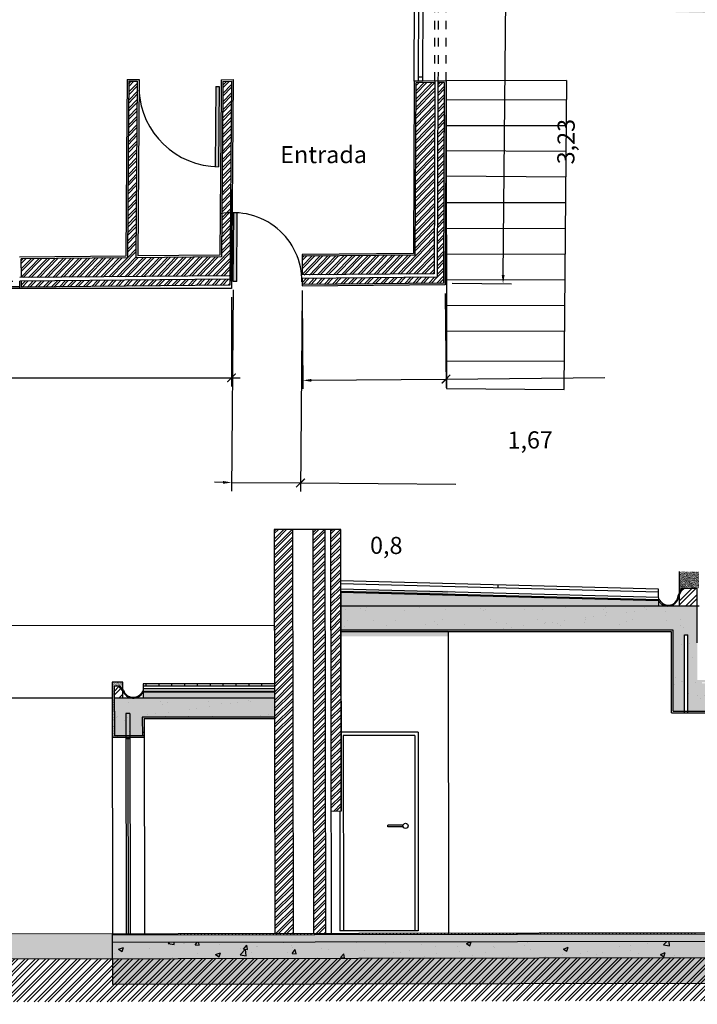
# Model space of a CAD drawing. Units: millimetres. Extents: x 0 to 47.8, y 0 to 32.
# Drawn here: x 18.6 to 26.6, y 1.6 to 13.1 of the extents above; entities that cross this region are included whole.
import ezdxf

# ---------------------------------------------------------------- set-up
doc = ezdxf.new("R2010")
doc.units = ezdxf.units.MM
doc.linetypes.add('DASHEDX2', pattern=[38.1, 25.4, -12.7])
for name, color, linetype in [('escadas', 11, 'Continuous'), ('hatch paredes', 240, 'Continuous'), ('janelas', 6, 'Continuous'), ('JT', 90, 'Continuous'), ('linha de corte', 80, 'Continuous'), ('paredes', 2, 'Continuous'), ('portas1', 1, 'Continuous'), ('subsolo', 6, 'Continuous'), ('text', 50, 'Continuous'), ('vistas', 14, 'Continuous')]:
    doc.layers.add(name, color=color, linetype=linetype)
doc.layers.get('0').freeze()
doc.styles.get("Standard").update_dxf_attribs({"font": 'arial.ttf'})
doc.dimstyles.new('siza', dxfattribs={"dimtxt": 0.2, "dimasz": 0.1, "dimexe": 0.1, "dimexo": 0.1, "dimtad": 4, "dimtxsty": 'Standard', "dimblk2": 'ARCHTICK', "dimsah": 1, "dimcen": 0.1, "dimdle": 0.1, "dimadec": 0, "dimazin": 0, "dimtfac": 1, "dimtmove": 0, "dimatfit": 3, "dimfxl": 1, "dimarcsym": 0})

# ---------------------------------------------------------------- blocks, each defined once
blk = doc.blocks.new('_ArchTick')
at = {"color": 0, "linetype": 'ByBlock', "const_width": 0.15}
blk.add_lwpolyline([(-0.5, -0.5), (0.5, 0.5)], dxfattribs=at)
blk = doc.blocks.new('*D21')
at = {"layer": 'Defpoints', "color": 0, "transparency": 16777216}
for p in [(10.111, 9.935), (21.121, 9.929), (21.12, 8.886)]:
    blk.add_point(p, dxfattribs=at)
at = {"layer": 'janelas', "color": 0, "lineweight": -2, "transparency": 16777216}
for p, q in [((10.111, 9.835), (10.11, 8.792)), ((21.121, 9.829), (21.12, 8.786)), ((10.21, 8.892), (21.22, 8.886))]:
    blk.add_line(p, q, dxfattribs=at)
at = {"layer": 'janelas', "color": 0, "transparency": 16777216}
blk.add_solid([(10.21, 8.909), (10.21, 8.875), (10.11, 8.892)], dxfattribs=at)
at = {"layer": 'janelas', "color": 0, "lineweight": -2, "transparency": 16777216, "xscale": 0.1, "yscale": 0.1, "zscale": 0.1, "rotation": 359.9669690652946}
blk.add_blockref('_ArchTick', (21.12, 8.886), dxfattribs=at)
at = {"layer": 'janelas', "color": 0, "transparency": 16777216, "insert": (15.665, 8.144), "char_height": 0.2, "attachment_point": 5, "rotation": 359.967}
blk.add_mtext('11,01', dxfattribs=at)
blk = doc.blocks.new('*D22')
at = {"layer": 'Defpoints', "color": 0, "transparency": 16777216}
for p in [(21.943, 9.956), (23.613, 9.971), (23.623, 8.871)]:
    blk.add_point(p, dxfattribs=at)
at = {"layer": 'janelas', "color": 0, "lineweight": -2, "transparency": 16777216}
for p, q in [((21.944, 9.856), (21.954, 8.756)), ((23.614, 9.871), (23.624, 8.771)), ((22.053, 8.857), (23.623, 8.871)), ((23.623, 8.871), (25.474, 8.888))]:
    blk.add_line(p, q, dxfattribs=at)
at = {"layer": 'janelas', "color": 0, "transparency": 16777216}
blk.add_solid([(22.053, 8.873), (22.053, 8.84), (21.953, 8.856)], dxfattribs=at)
at = {"layer": 'janelas', "color": 0, "lineweight": -2, "transparency": 16777216, "xscale": 0.1, "yscale": 0.1, "zscale": 0.1, "rotation": 0.5276130249083427}
blk.add_blockref('_ArchTick', (23.623, 8.871), dxfattribs=at)
at = {"layer": 'janelas', "color": 0, "transparency": 16777216, "insert": (24.605, 8.135), "char_height": 0.2, "attachment_point": 5, "rotation": 0.5276}
blk.add_mtext('1,67', dxfattribs=at)
blk = doc.blocks.new('*D23')
at = {"layer": 'Defpoints', "color": 0, "transparency": 16777216}
for p in [(21.141, 10.011), (21.944, 10.005), (21.925, 7.659)]:
    blk.add_point(p, dxfattribs=at)
at = {"layer": 'janelas', "color": 0, "lineweight": -2, "transparency": 16777216}
for p, q in [((21.141, 9.911), (21.122, 7.565)), ((21.943, 9.905), (21.924, 7.559)), ((21.023, 7.666), (20.923, 7.667)), ((21.123, 7.665), (21.925, 7.659)), ((21.925, 7.659), (23.739, 7.644))]:
    blk.add_line(p, q, dxfattribs=at)
at = {"layer": 'janelas', "color": 0, "transparency": 16777216}
blk.add_solid([(21.023, 7.682), (21.022, 7.649), (21.123, 7.665)], dxfattribs=at)
at = {"layer": 'janelas', "color": 0, "lineweight": -2, "transparency": 16777216, "xscale": 0.1, "yscale": 0.1, "zscale": 0.1, "rotation": 179.5398170747835}
blk.add_blockref('_ArchTick', (21.925, 7.659), dxfattribs=at)
at = {"layer": 'janelas', "color": 0, "transparency": 16777216, "insert": (22.926, 6.905), "char_height": 0.2, "attachment_point": 5, "rotation": 359.5398}
blk.add_mtext('0,8', dxfattribs=at)
blk = doc.blocks.new('*D24')
at = {"layer": 'Defpoints', "color": 0, "transparency": 16777216}
for p in [(23.623, 13.22), (24.318, 13.214), (23.593, 9.991)]:
    blk.add_point(p, dxfattribs=at)
at = {"layer": 'janelas', "color": 0, "lineweight": -2, "transparency": 16777216}
for p, q in [((23.723, 13.219), (24.418, 13.213)), ((24.289, 10.084), (24.319, 13.314)), ((23.693, 9.99), (24.388, 9.983))]:
    blk.add_line(p, q, dxfattribs=at)
at = {"layer": 'janelas', "color": 0, "transparency": 16777216}
blk.add_solid([(24.273, 10.085), (24.306, 10.084), (24.288, 9.984)], dxfattribs=at)
at = {"layer": 'janelas', "color": 0, "lineweight": -2, "transparency": 16777216, "xscale": 0.1, "yscale": 0.1, "zscale": 0.1, "rotation": 89.47259700668909}
blk.add_blockref('_ArchTick', (24.318, 13.214), dxfattribs=at)
at = {"layer": 'janelas', "color": 0, "transparency": 16777216, "insert": (25.049, 11.642), "char_height": 0.2, "attachment_point": 5, "rotation": 89.4726}
blk.add_mtext('3,23', dxfattribs=at)

msp = doc.modelspace()

# ---------------------------------------------------------------- hatches: boundary and pattern name
at = {"layer": 'hatch paredes'}
h = msp.add_hatch(dxfattribs=at)
h.set_pattern_fill('ANSI32', color=256, scale=0.007, angle=0.942)
h.set_pattern_definition([(45.94205, (-4.01298, -4.07618), (-0.04791511, 0.04636484), []), (45.94205, (-3.98155, -4.075666), (-0.04791511, 0.04636484), [])])
h.paths.add_polyline_path([(19.532, 21.699), (22.996, 24.203), (22.955, 24.26), (19.409, 21.696), (20.67, 20.024), (19.055, 18.871), (19.144, 18.753), (22.556, 21.151), (22.448, 21.293), (20.751, 20.082)])
h.paths.add_polyline_path([(23.425, 23.422), (23.245, 23.296), (23.936, 22.356), (23.202, 21.832), (23.314, 21.684), (24.23, 22.328)])
h.paths.add_polyline_path([(23.515, 23.486), (23.458, 23.445), (24.263, 22.351), (24.32, 22.391)])
h.paths.add_polyline_path([(28.205, 23.143), (25.207, 23.123), (25.21, 22.903), (27.971, 22.921), (27.748, 19.324), (23.738, 19.355), (23.069, 20.291), (22.939, 20.199), (23.636, 19.208), (27.737, 19.147), (27.647, 17.698), (27.981, 17.513), (28.08, 17.709), (27.875, 17.823)])
h.paths.add_polyline_path([(28.322, 23.253), (25.205, 23.233), (25.206, 23.163), (28.248, 23.183), (27.917, 17.846), (28.098, 17.745), (28.129, 17.807), (27.989, 17.886)])
h.paths.add_polyline_path([(14.036, 19.171), (14.077, 19.009), (14.25, 19.09), (14.15, 19.473), (12.72, 18.499), (10.901, 21.048), (10.736, 21.008), (12.669, 18.255)])
h.paths.add_polyline_path([(14.291, 22.774), (14.129, 22.772), (15.134, 18.813), (15.306, 18.894)])
h.paths.add_polyline_path([(18.225, 23.204), (15.365, 23.185), (15.4, 22.965), (18.229, 22.984)])
h.paths.add_polyline_path([(18.223, 23.314), (15.588, 23.296), (15.598, 23.226), (18.224, 23.244)])
h.paths.add_polyline_path([(15.401, 24.194), (15.365, 24.419), (13.927, 23.757), (13.931, 23.517)])
h.paths.add_polyline_path([(15.358, 24.46), (15.346, 24.531), (13.925, 23.877), (13.927, 23.801)])
edge = h.paths.add_edge_path()
edge.add_line((12.717, 23.201), (12.697, 23.266))
edge.add_line((12.697, 23.266), (11.886, 22.897))
edge.add_line((11.886, 22.897), (11.581, 22.752))
edge.add_arc((14.157, 17.585), 5.773, 116.5011, 186.2077)
edge.add_line((8.417, 16.961), (10.758, 17.095))
edge.add_line((10.758, 17.095), (10.756, 17.165))
edge.add_line((10.756, 17.165), (8.48, 17.034))
edge.add_arc((14.156, 17.586), 5.702, 116.4936, 185.551, ccw=False)
edge.add_line((11.612, 22.689), (12.717, 23.201))
edge = h.paths.add_edge_path()
edge.add_line((12.803, 22.952), (12.731, 23.161))
edge.add_line((12.731, 23.161), (11.63, 22.654))
edge.add_arc((14.155, 17.587), 5.661, 116.4913, 185.076)
edge.add_line((8.516, 17.086), (10.634, 17.199))
edge.add_line((10.634, 17.199), (10.625, 17.418))
edge.add_line((10.625, 17.418), (8.71, 17.316))
edge.add_arc((14.139, 17.59), 5.435, 116.5436, 182.8867, ccw=False)
edge.add_line((11.71, 22.453), (12.803, 22.952))
h.paths.add_polyline_path([(19.82, 17.897), (16.38, 17.714), (16.411, 17.495), (19.748, 17.672), (19.741, 16.957), (19.811, 16.958)])
h.paths.add_polyline_path([(20.082, 18.021), (16.364, 17.823), (16.374, 17.753), (19.861, 17.939), (19.851, 16.959), (20.071, 16.963)])
h.paths.add_polyline_path([(20.058, 15.753), (19.838, 15.75), (19.827, 14.721), (16.773, 14.947), (16.807, 14.723), (20.045, 14.485)])
h.paths.add_polyline_path([(19.798, 15.749), (19.728, 15.748), (19.719, 14.84), (16.755, 15.058), (16.766, 14.987), (19.788, 14.765)])
h.paths.add_polyline_path([(10.349, 15.421), (9.769, 15.002), (9.566, 14.999), (9.569, 14.815), (9.893, 14.82), (10.279, 15.099), (10.271, 13.297), (10.448, 13.3), (10.442, 15.194), (13.869, 14.941), (13.862, 13.242), (14.037, 13.245), (14.031, 14.929), (15.691, 14.807), (15.614, 15.033)])
h.paths.add_polyline_path([(10.317, 15.534), (9.816, 15.171), (9.564, 15.167), (9.566, 15.039), (9.756, 15.042), (10.337, 15.462), (15.6, 15.074), (15.576, 15.146)])
h.paths.add_polyline_path([(8.01, 14.973), (7.715, 14.968), (7.575, 14.827), (7.738, 14.665), (7.859, 14.787), (8.013, 14.789)])
h.paths.add_polyline_path([(8.007, 15.142), (7.728, 15.137), (7.497, 14.905), (7.547, 14.856), (7.698, 15.008), (8.009, 15.013)])
h.paths.add_polyline_path([(7.133, 14.058), (6.97, 14.221), (6.772, 14.023), (6.775, 13.8), (7.005, 13.806), (7.003, 13.928)])
h.paths.add_polyline_path([(6.731, 14.039), (6.941, 14.249), (6.892, 14.299), (6.661, 14.067), (6.665, 13.799), (6.735, 13.8)])
h.paths.add_polyline_path([(6.748, 13.046), (6.678, 13.045), (6.679, 12.959), (2.596, 10.008), (2.719, 10.01), (6.75, 12.924)])
h.paths.add_polyline_path([(7.018, 13.053), (6.788, 13.047), (6.79, 12.903), (5.086, 11.671), (10.239, 11.676), (10.239, 11.416), (10.429, 11.417), (10.426, 12.408), (10.262, 12.406), (10.259, 11.746), (5.559, 11.742), (7.022, 12.8)])
h.paths.add_polyline_path([(10.179, 11.636), (5.03, 11.631), (2.79, 10.012), (3.174, 10.018), (5.101, 11.411), (10.178, 11.416)])
h.paths.add_polyline_path([(16.246, 10.282), (15.206, 10.282), (15.2, 12.349), (13.858, 12.359), (13.858, 12.259), (15.037, 12.25), (15.028, 10.282), (10.238, 10.285), (10.238, 10.065), (16.25, 10.062)])
h.paths.add_polyline_path([(16.251, 10.022), (10.198, 10.025), (10.198, 10.285), (10.133, 10.285), (10.131, 9.955), (16.252, 9.952)])
h.paths.add_polyline_path([(21.12, 12.346), (21.02, 12.344), (21.019, 12.17), (21.004, 10.297), (20.006, 10.288), (20.023, 12.349), (19.923, 12.347), (19.92, 11.962), (19.906, 10.287), (18.666, 10.275), (18.67, 10.055), (21.102, 10.078)])
h.paths.add_polyline_path([(21.102, 10.038), (18.671, 10.015), (18.672, 9.945), (21.101, 9.968)])
h.paths.add_polyline_path([(23.493, 12.332), (23.273, 12.329), (23.265, 10.318), (21.946, 10.305), (21.944, 10.085), (23.484, 10.1)], flags=17)
h.paths.add_polyline_path([(23.603, 12.333), (23.533, 12.332), (23.524, 10.06), (21.944, 10.046), (21.943, 9.976), (23.593, 9.991)])
h.paths.add_polyline_path([(27.737, 14.668), (27.893, 14.752), (27.795, 14.954), (27.523, 14.808), (27.468, 13.474), (23.278, 13.579), (23.277, 13.359), (23.357, 13.357), (27.679, 13.249)])
h.paths.add_polyline_path([(23.514, 13.312), (23.514, 13.242), (27.785, 13.136), (27.844, 14.599), (27.942, 14.651), (27.91, 14.715), (27.776, 14.643), (27.718, 13.208)])
h.paths.add_polyline_path([(22.411, 19.36), (22.264, 19.356), (22.253, 18.229), (21.353, 18.205), (21.367, 18.105), (22.252, 18.129), (22.243, 17.205), (21.468, 17.212), (21.718, 15.517), (22.283, 15.512), (22.265, 13.245), (22.365, 13.247), (22.39, 16.319), (22.29, 16.318), (22.284, 15.612), (21.805, 15.616), (21.744, 16.023), (22.175, 16.02), (22.177, 16.334), (22.077, 16.333), (22.076, 16.121), (21.796, 16.123), (21.802, 16.793), (22.405, 17.016)])
h.paths.add_polyline_path([(22.356, 17.104), (21.702, 16.863), (21.698, 16.336), (21.584, 17.111)], flags=16)
h.paths.add_polyline_path([(22.247, 17.085), (21.682, 16.877), (21.68, 16.594), (21.607, 17.09)], flags=0)
h.paths.add_polyline_path([(29.208, 17.08), (28.985, 17.205), (28.886, 17.008), (28.987, 16.952), (28.987, 16.816), (29.207, 16.824)])
h.paths.add_polyline_path([(29.034, 17.303), (29.003, 17.24), (29.248, 17.104), (29.247, 16.825), (29.317, 16.828), (29.318, 17.145)])
h.paths.add_polyline_path([(29.312, 15.795), (29.242, 15.794), (29.24, 15.429), (28.997, 15.298), (29.028, 15.234), (29.31, 15.385)])
h.paths.add_polyline_path([(29.202, 15.793), (28.982, 15.79), (28.981, 15.59), (28.881, 15.537), (28.979, 15.335), (29.2, 15.454)])
h.paths.add_polyline_path([(13.575, 17.64), (12.076, 16.556), (12.076, 16.556), (13.575, 17.64)])
h.paths.add_polyline_path([(13.666, 17.569), (13.536, 17.562), (12.019, 16.466), (12.066, 16.413)])
h = msp.add_hatch(dxfattribs=at)
h.set_pattern_fill('ANSI32', color=256, scale=0.007)
h.paths.add_polyline_path([(21.831, 7.117), (21.62, 7.117), (21.62, 7.117), (21.628, 2.399), (21.839, 2.4)])
h = msp.add_hatch(dxfattribs=at)
h.set_pattern_fill('ANSI32', color=256, scale=0.007)
h.paths.add_polyline_path([(22.21, 7.117), (22.07, 7.117), (22.078, 2.4), (22.218, 2.4)])
h = msp.add_hatch(dxfattribs=at)
h.set_pattern_fill('ANSI32', color=256, scale=0.007)
h.paths.add_polyline_path([(22.396, 6.516), (22.395, 7.117), (22.276, 7.117), (22.281, 3.827), (22.4, 3.828)])
at = {"layer": 'JT'}
h = msp.add_hatch(dxfattribs=at)
h.set_pattern_fill('AR-SAND', color=256, scale=0.0002, angle=0.942)
h.set_pattern_definition([(38.442046, (-4.013199, -4.076189), (-0.0004808925, 0.0097816805), [0, -0.0077216, 0, -0.008636, 0, -0.008255]), (8.442046, (-4.013199, -4.076189), (0.008753543, 0.014482377), [0, -0.0041656, 0, -0.0069596, 0, -0.002667]), (328.442046, (-4.019447, -4.076291), (0.0158172366, 0.0002888349), [0, -0.00254, 0, -0.009144, 0, -0.011938]), (318.442046, (-4.019447, -4.076291), (0.015195761, 0.0047090574), [0, -0.00127, 0, -0.0059944, 0, -0.006858])])
h.paths.add_polyline_path([(23.623, 12.353), (23.533, 12.352), (23.533, 12.332), (23.603, 12.333), (23.593, 9.991), (22.197, 9.978), (22.197, 9.958), (23.613, 9.971)])
h.paths.add_polyline_path([(23.273, 12.329), (23.493, 12.332), (23.493, 12.352), (23.253, 12.349), (23.245, 10.338), (21.945, 10.326), (21.945, 10.306), (23.265, 10.318)])
edge = h.paths.add_edge_path()
edge.add_arc((22.424, 13.475), 0.844, -7.8943, 8.4659, ccw=False)
edge.add_line((23.259, 13.359), (23.277, 13.359))
edge.add_line((23.277, 13.359), (23.278, 13.579))
edge.add_line((23.278, 13.579), (27.468, 13.474))
edge.add_line((27.468, 13.474), (27.522, 14.808))
edge.add_line((27.522, 14.808), (27.795, 14.954))
edge.add_line((27.795, 14.954), (27.892, 14.752))
edge.add_line((27.892, 14.752), (27.91, 14.761))
edge.add_line((27.91, 14.761), (27.803, 14.981))
edge.add_line((27.803, 14.981), (27.803, 14.981))
edge.add_line((27.803, 14.981), (27.503, 14.82))
edge.add_line((27.503, 14.82), (27.449, 13.495))
edge.add_line((27.449, 13.495), (23.258, 13.599))
h.paths.add_polyline_path([(23.514, 13.242), (23.514, 13.312), (23.493, 13.312), (23.493, 13.222), (27.804, 13.116), (27.864, 14.586), (27.968, 14.642), (27.928, 14.724), (27.91, 14.715), (27.941, 14.651), (27.844, 14.599), (27.784, 13.136)])
h = msp.add_hatch(dxfattribs=at)
h.set_pattern_fill('AR-SAND', color=256, scale=0.0002)
h.set_pattern_definition([(37.5, (-2.757123, 1.022378), (-0.0003200063, 0.0097882647), [0, -0.0077216, 0, -0.008636, 0, -0.008255]), (7.5, (-2.757123, 1.022378), (0.0089904657, 0.014336502), [0, -0.0041656, 0, -0.0069596, 0, -0.002667]), (327.5, (-2.763371, 1.022378), (0.0158198474, 2.87437e-05), [0, -0.00254, 0, -0.009144, 0, -0.011938]), (317.5, (-2.763371, 1.022378), (0.015271129, 0.0044585865), [0, -0.00127, 0, -0.0059944, 0, -0.006858])])
h.paths.add_polyline_path([(26.574, 6.624), (26.341, 6.624), (26.342, 6.366), (26.375, 6.431), (26.574, 6.432)])
h = msp.add_hatch(dxfattribs=at)
h.set_pattern_fill('AR-SAND', color=256, scale=0.0002)
h.paths.add_polyline_path([(29.332, 2.602), (28.865, 2.601), (28.861, 4.981), (26.255, 4.977), (26.255, 5.87), (22.397, 5.87), (22.396, 6.401), (23.646, 6.403), (23.647, 5.87), (26.255, 5.87), (26.255, 4.977), (28.861, 4.981), (28.861, 4.751), (29.1, 4.752), (29.099, 4.982), (29.149, 4.982), (29.15, 4.772), (29.312, 4.772), (29.312, 5.202), (28.984, 5.201, -0.05213), (28.957, 5.201), (26.555, 5.198), (26.555, 5.423), (26.555, 5.457), (28.86, 5.396), (28.86, 5.362), (28.86, 5.272), (28.86, 5.272), (28.874, 5.272, 0.771987), (29.088, 5.322), (29.099, 5.344), (29.098, 5.602), (29.331, 5.602)])
h.paths.add_polyline_path([(28.86, 5.262), (26.61, 5.322), (26.61, 5.332), (28.86, 5.272), (28.86, 5.3), (26.555, 5.361), (26.555, 5.423), (26.555, 5.457), (28.86, 5.396), (28.86, 5.362), (28.86, 5.272), (28.86, 5.272), (28.86, 5.272)], flags=16)
h.paths.add_polyline_path([(28.86, 5.396), (28.86, 5.362), (26.66, 5.42), (26.66, 5.454)], flags=0)
h = msp.add_hatch(dxfattribs=at)
h.set_pattern_fill('AR-SAND', color=256, scale=0.0004)
h.paths.add_polyline_path([(26.104, 6.285), (22.396, 6.382), (22.396, 6.22), (26.104, 6.22)])
h = msp.add_hatch(dxfattribs=at)
h.set_pattern_fill('ANSI32', color=256, scale=0.01)
h.set_pattern_definition([(45, (-2.75712, 1.02238), (-0.06735192, 0.06735192), []), (45, (-2.71222, 1.02238), (-0.06735192, 0.06735192), [])])
h.paths.add_polyline_path([(26.554, 6.432), (26.387, 6.432), (26.342, 6.344), (26.342, 6.224), (26.554, 6.224)])
h = msp.add_hatch(dxfattribs=at)
h.set_pattern_fill('AR-SAND', color=256, scale=0.007)
h.paths.add_polyline_path([(21.624, 5.147), (19.751, 5.147), (19.754, 4.707), (20.081, 4.707), (20.08, 4.927), (21.624, 4.927)])
h.paths.add_polyline_path([(22.396, 6.22), (22.397, 5.94), (26.274, 5.94), (26.274, 4.997), (26.404, 4.997), (26.404, 5.886), (26.444, 5.886), (26.444, 4.997), (26.574, 4.998), (26.574, 5.198), (26.555, 5.198), (26.555, 6.22)])
h.paths.add_polyline_path([(29.312, 5.202), (28.975, 5.201, -0.017943), (28.966, 5.201), (26.575, 5.198), (26.575, 5.198), (26.575, 4.998), (28.881, 5.001), (28.881, 4.771), (29.1, 4.772), (29.099, 4.982), (29.149, 4.982), (29.15, 4.772), (29.312, 4.772)])
h = msp.add_hatch(dxfattribs=at)
h.set_pattern_fill('AR-CONC', color=256, scale=0.0022)
h.paths.add_polyline_path([(21.624, 5.147), (19.751, 5.147), (19.754, 4.707), (20.081, 4.707), (20.08, 4.927), (21.624, 4.927)])
h.paths.add_polyline_path([(22.396, 6.22), (22.397, 5.94), (26.274, 5.94), (26.274, 4.997), (26.404, 4.997), (26.404, 5.886), (26.444, 5.886), (26.444, 4.997), (26.574, 4.998), (26.574, 5.198), (26.555, 5.198), (26.555, 6.22)])
h.paths.add_polyline_path([(29.312, 5.202), (28.975, 5.201, -0.017943), (28.966, 5.201), (26.575, 5.198), (26.575, 5.198), (26.575, 4.998), (28.881, 5.001), (28.881, 4.771), (29.1, 4.772), (29.099, 4.982), (29.149, 4.982), (29.15, 4.772), (29.312, 4.772)])
h = msp.add_hatch(dxfattribs=at)
h.set_pattern_fill('AR-SAND', color=256, scale=0.0004)
h.paths.add_polyline_path([(19.853, 5.336), (19.73, 5.336), (19.734, 4.687), (20.101, 4.687), (20.1, 4.907), (21.624, 4.907), (21.624, 4.927), (20.08, 4.927), (20.081, 4.707), (19.754, 4.707), (19.75, 5.286), (19.853, 5.286)])
h = msp.add_hatch(dxfattribs=at)
h.set_pattern_fill('AR-SAND', color=256, scale=0.0004)
h.paths.add_polyline_path([(19.853, 5.336), (19.73, 5.336), (19.734, 4.687), (19.886, 4.687), (19.886, 4.707), (19.754, 4.707), (19.75, 5.286), (19.818, 5.286), (19.853, 5.248)])
h = msp.add_hatch(dxfattribs=at)
h.set_pattern_fill('ANSI32', color=256, scale=0.01)
h.set_pattern_definition([(45, (-9.40518, -0.08705), (-0.06735192, 0.06735192), []), (45, (-9.36028, -0.08705), (-0.06735192, 0.06735192), [])])
h.paths.add_polyline_path([(19.853, 5.233), (19.805, 5.286), (19.75, 5.286), (19.751, 5.147), (19.853, 5.147)])
h = msp.add_hatch(dxfattribs=at)
h.set_pattern_fill('AR-SAND', color=256, scale=0.0004)
h.paths.add_polyline_path([(21.624, 5.217), (20.089, 5.217), (20.089, 5.147), (21.624, 5.147)])
at = {"layer": 'paredes'}
h = msp.add_hatch(color=256, dxfattribs=at)
h.dxf.hatch_style = 1
h.paths.add_polyline_path([(26.103, 6.295), (25.953, 6.299), (25.953, 6.289), (26.103, 6.285)])
h.paths.add_polyline_path([(25.803, 6.303), (25.653, 6.306), (25.653, 6.296), (25.803, 6.293)])
h.paths.add_polyline_path([(25.503, 6.31), (25.353, 6.314), (25.353, 6.304), (25.503, 6.3)])
h.paths.add_polyline_path([(25.203, 6.318), (25.053, 6.322), (25.053, 6.312), (25.203, 6.308)])
h.paths.add_polyline_path([(24.903, 6.326), (24.753, 6.33), (24.753, 6.32), (24.903, 6.316)])
h.paths.add_polyline_path([(24.603, 6.334), (24.453, 6.338), (24.453, 6.328), (24.603, 6.324)])
h.paths.add_polyline_path([(24.303, 6.342), (24.153, 6.346), (24.153, 6.336), (24.303, 6.332)])
h.paths.add_polyline_path([(24.003, 6.35), (23.853, 6.354), (23.853, 6.344), (24.003, 6.34)])
h = msp.add_hatch(color=256, dxfattribs=at)
h.dxf.hatch_style = 1
h.paths.add_polyline_path([(26.342, 6.341), (26.342, 6.344), (26.331, 6.344, -0.341404), (26.242, 6.237), (26.245, 6.228, 0.318651)])
h = msp.add_hatch(color=256, dxfattribs=at)
h.dxf.hatch_style = 1
h.paths.add_polyline_path([(19.86, 5.24), (19.853, 5.248), (19.853, 5.233, 0.297797), (19.966, 5.148), (19.966, 5.158, -0.304457)])
h = msp.add_hatch(color=256, dxfattribs=at)
h.dxf.hatch_style = 1
h.paths.add_polyline_path([(20.275, 5.227), (20.125, 5.227), (20.125, 5.217), (20.275, 5.217)])
h = msp.add_hatch(color=256, dxfattribs=at)
h.dxf.hatch_style = 1
h.paths.add_polyline_path([(20.575, 5.227), (20.425, 5.227), (20.425, 5.217), (20.575, 5.217)])
h.paths.add_polyline_path([(20.875, 5.227), (20.725, 5.227), (20.725, 5.217), (20.875, 5.217)])
h.paths.add_polyline_path([(21.175, 5.227), (21.025, 5.227), (21.025, 5.217), (21.175, 5.217)])
h.paths.add_polyline_path([(21.475, 5.227), (21.325, 5.227), (21.325, 5.217), (21.475, 5.217)])
at = {"layer": 'portas1'}
h = msp.add_hatch(color=256, dxfattribs=at)
h.dxf.hatch_style = 1
h.paths.add_polyline_path([(20.976, 12.286), (20.936, 12.286), (20.93, 11.351, 0.010688), (20.97, 11.35)])
edge = h.paths.add_edge_path()
edge.add_arc((22.424, 13.475), 0.844, 87.9667, 90.6832)
edge.add_line((22.414, 14.319), (22.407, 13.475))
edge.add_line((22.407, 13.475), (22.447, 13.475))
edge.add_line((22.447, 13.475), (22.454, 14.318))
edge = h.paths.add_edge_path()
edge.add_arc((21.141, 10.011), 0.802, 86.6813, 89.5398)
edge.add_line((21.148, 10.813), (21.141, 10.011))
edge.add_line((21.141, 10.011), (21.181, 10.011))
edge.add_line((21.181, 10.011), (21.188, 10.812))
at = {"layer": 'subsolo'}
h = msp.add_hatch(dxfattribs=at)
h.set_pattern_fill('GRAVEL', color=256, scale=0.007)
h.paths.add_polyline_path([(19.734, 2.386), (8.376, 2.368), (8.376, 2.088), (19.735, 2.106)])
h = msp.add_hatch(dxfattribs=at)
h.set_pattern_fill('AR-SAND', color=256, scale=0.0031)
h.paths.add_polyline_path([(29.332, 2.402), (19.734, 2.386), (19.735, 2.296), (29.332, 2.312)])
h = msp.add_hatch(dxfattribs=at)
h.set_pattern_fill('AR-SAND', color=256, scale=0.0031)
h.paths.add_polyline_path([(29.332, 2.312), (19.735, 2.296), (19.735, 2.106), (29.332, 2.122)])
h = msp.add_hatch(dxfattribs=at)
h.set_pattern_fill('AR-CONC', color=256, scale=0.0031)
h.paths.add_polyline_path([(29.332, 2.312), (19.735, 2.296), (19.735, 2.106), (29.332, 2.122)])
h = msp.add_hatch(dxfattribs=at)
h.set_pattern_fill('ANSI32', color=256, scale=0.009)
h.paths.add_polyline_path([(35.885, 2.133), (29.332, 2.122), (29.331, 2.122), (19.735, 2.106), (0.93, 2.075), (0.931, 1.575), (35.886, 1.633)])
h = msp.add_hatch(dxfattribs=at)
h.set_pattern_fill('GRAVEL', color=256, scale=0.007)
h.paths.add_polyline_path([(29.332, 2.122), (19.735, 2.106), (19.735, 1.806), (29.332, 1.822)])

# ---------------------------------------------------------------- linework, layer by layer
at = {"layer": 'escadas'}
for p, q in [((25.03, 12.354), (23.625, 12.353)), ((23.625, 12.353), (23.63, 8.76)), ((25.001, 8.749), (25.031, 12.354)), ((23.625, 12.13), (25.029, 12.132)), ((23.626, 11.83), (25.026, 11.832)), ((23.622, 11.538), (25.024, 11.532)), ((23.627, 11.244), (25.021, 11.232)), ((23.627, 10.93), (25.019, 10.932)), ((23.628, 10.63), (25.017, 10.633)), ((23.628, 10.33), (25.014, 10.333)), ((23.629, 10.03), (25.012, 10.033)), ((23.629, 9.73), (25.009, 9.733)), ((23.629, 9.43), (25.007, 9.433)), ((23.63, 9.081), (25.004, 9.083)), ((23.63, 8.76), (25.002, 8.749))]:
    msp.add_line(p, q, dxfattribs=at)
at = {"layer": 'janelas'}
for p, q in [((23.253, 12.349), (23.257, 13.359)), ((23.303, 12.35), (23.307, 13.359)), ((23.353, 12.35), (23.357, 13.359)), ((23.252, 12.399), (23.253, 12.399)), ((23.253, 12.349), (23.353, 12.35)), ((23.303, 12.4), (23.352, 12.4)), ((26.392, 6.431), (26.392, 6.431)), ((19.886, 4.967), (19.89, 2.397)), ((19.936, 4.967), (19.886, 4.967)), ((19.936, 4.967), (19.94, 2.397)), ((19.936, 4.672), (19.886, 4.672)), ((19.911, 4.672), (19.915, 2.397))]:
    msp.add_line(p, q, dxfattribs=at)
at = {"layer": 'janelas', "linetype": 'DASHEDX2', "ltscale": 0.001}
for p, q in [((23.493, 12.352), (23.493, 13.223)), ((23.533, 12.352), (23.537, 13.222)), ((23.623, 12.353), (23.623, 13.22)), ((16.271, 10.022), (18.65, 10.015)), ((18.652, 9.946), (16.272, 9.952)), ((18.652, 9.93), (16.272, 9.932))]:
    msp.add_line(p, q, dxfattribs=at)
at = {"layer": 'linha de corte'}
for q in [(0.942, 2.365), (0.942, 2.366)]:
    msp.add_line((35.884, 2.423), q, dxfattribs=at)
at = {"layer": 'paredes'}
for p, q in [((19.903, 12.367), (19.899, 11.913)), ((19.903, 12.367), (20.043, 12.369)), ((20.043, 12.369), (20.026, 10.308)), ((20.999, 12.364), (21.14, 12.366)), ((21, 12.364), (20.999, 12.198)), ((21.14, 12.366), (21.121, 9.929)), ((23.253, 12.349), (23.245, 10.338)), ((23.623, 12.353), (23.253, 12.349)), ((23.493, 12.352), (23.484, 10.1)), ((23.524, 10.06), (23.533, 12.352)), ((23.623, 12.353), (23.613, 9.971)), ((20.936, 12.286), (20.976, 12.286)), ((20.999, 12.223), (20.984, 10.317)), ((19.899, 11.973), (19.886, 10.307)), ((21.121, 10.012), (21.13, 11.083)), ((19.886, 10.307), (18.646, 10.295)), ((20.984, 10.317), (20.026, 10.308)), ((21.946, 10.326), (21.944, 10.086)), ((23.245, 10.338), (21.946, 10.326)), ((23.618, 10.329), (23.619, 10.329)), ((21.102, 10.078), (18.65, 10.055)), ((21.102, 10.038), (18.65, 10.015)), ((18.652, 9.93), (18.65, 10.015)), ((21.944, 10.046), (21.943, 9.958)), ((23.484, 10.1), (21.944, 10.086)), ((23.524, 10.06), (21.944, 10.046)), ((21.121, 9.929), (18.652, 9.93)), ((23.613, 9.971), (21.943, 9.956)), ((22.396, 7.117), (21.62, 7.117)), ((21.831, 7.117), (21.62, 7.117)), ((21.62, 7.116), (21.628, 2.399)), ((21.831, 7.117), (21.839, 2.4)), ((22.07, 7.117), (22.078, 2.4)), ((22.21, 7.117), (22.07, 7.117)), ((22.21, 7.117), (22.218, 2.4)), ((22.276, 7.117), (22.283, 2.4)), ((22.396, 6.516), (22.396, 7.117)), ((26.341, 6.624), (26.342, 6.224)), ((22.4, 3.828), (22.396, 6.516)), ((26.103, 6.419), (22.397, 6.516)), ((26.103, 6.385), (22.397, 6.482)), ((24.233, 6.434), (24.233, 6.468)), ((22.396, 6.401), (22.4, 3.828)), ((26.103, 6.295), (22.396, 6.392)), ((26.103, 6.285), (22.396, 6.382)), ((24.303, 6.332), (24.303, 6.342)), ((26.104, 6.22), (26.103, 6.419)), ((26.331, 6.344), (26.375, 6.431)), ((26.342, 6.344), (26.331, 6.344)), ((26.342, 6.344), (26.387, 6.432)), ((26.387, 6.432), (26.375, 6.431)), ((26.116, 6.295), (26.103, 6.295)), ((26.245, 6.228), (26.242, 6.237)), ((21.622, 5.994), (8.37, 5.993)), ((26.255, 5.92), (22.396, 5.92)), ((23.647, 5.92), (23.652, 2.403)), ((26.255, 4.977), (26.255, 5.92)), ((26.404, 4.977), (26.404, 5.886)), ((26.404, 5.886), (26.444, 5.886)), ((26.444, 4.977), (26.444, 5.886)), ((19.853, 5.336), (19.73, 5.336)), ((19.73, 5.336), (19.734, 2.396)), ((19.75, 5.286), (19.754, 4.707)), ((19.818, 5.286), (19.75, 5.286)), ((19.853, 5.233), (19.805, 5.286)), ((19.86, 5.24), (19.818, 5.286)), ((19.853, 5.147), (19.853, 5.336)), ((21.623, 5.317), (20.089, 5.317)), ((20.089, 5.317), (20.089, 5.147)), ((21.623, 5.287), (20.089, 5.287)), ((20.125, 5.287), (20.125, 5.317)), ((20.275, 5.287), (20.275, 5.317)), ((20.425, 5.287), (20.425, 5.317)), ((20.575, 5.287), (20.575, 5.317)), ((20.725, 5.287), (20.725, 5.317)), ((20.875, 5.287), (20.875, 5.317)), ((21.025, 5.287), (21.025, 5.317)), ((21.175, 5.287), (21.175, 5.317)), ((21.325, 5.287), (21.325, 5.317)), ((21.475, 5.287), (21.475, 5.317)), ((19.862, 5.233), (19.853, 5.233)), ((20.089, 5.227), (20.083, 5.228)), ((21.623, 5.227), (20.089, 5.227)), ((21.623, 5.217), (20.089, 5.217)), ((20.125, 5.217), (20.125, 5.227)), ((20.275, 5.217), (20.275, 5.227)), ((20.425, 5.217), (20.425, 5.227)), ((20.575, 5.217), (20.575, 5.227)), ((20.725, 5.217), (20.725, 5.227)), ((20.875, 5.217), (20.875, 5.227)), ((21.025, 5.217), (21.025, 5.227)), ((21.175, 5.217), (21.175, 5.227)), ((21.325, 5.217), (21.325, 5.227)), ((21.475, 5.217), (21.475, 5.227)), ((19.731, 5.147), (13.752, 5.147)), ((19.751, 5.147), (19.751, 5.147)), ((19.966, 5.148), (19.966, 5.158)), ((26.255, 4.977), (28.861, 4.981)), ((21.623, 4.927), (20.08, 4.927)), ((20.08, 4.927), (20.081, 4.707)), ((20.1, 4.907), (20.104, 2.397)), ((21.623, 4.907), (20.1, 4.907)), ((20.101, 4.747), (20.081, 4.747)), ((20.101, 4.687), (19.734, 4.687)), ((20.081, 4.707), (19.754, 4.707)), ((20.101, 4.707), (19.886, 4.707)), ((22.4, 3.828), (22.281, 3.827)), ((23.299, 2.431), (22.386, 2.431))]:
    msp.add_line(p, q, dxfattribs=at)
for centre, radius, start, end in [((20.979, 12.364), 0.936, 270.8521, 270.867), ((26.213, 6.353), 0.129, 211.5505, 356.4181), ((26.217, 6.347), 0.114, 207.6734, 358.3441), ((19.974, 5.277), 0.129, 199.8734, 332.5405), ((19.974, 5.278), 0.12, 198.5693, 335.135)]:
    msp.add_arc(centre, radius, start, end, dxfattribs=at)
at = {"layer": 'portas1'}
for p, q in [((20.936, 12.286), (20.93, 11.351)), ((20.976, 12.286), (20.97, 11.35)), ((21.141, 10.011), (21.148, 10.813)), ((21.181, 10.011), (21.188, 10.812)), ((21.181, 10.011), (21.141, 10.011)), ((23.299, 4.752), (22.399, 4.751)), ((23.259, 4.712), (22.423, 4.711)), ((23.259, 4.712), (23.259, 2.432)), ((23.299, 4.752), (23.299, 2.432)), ((22.423, 4.711), (22.426, 2.431)), ((22.384, 3.828), (22.386, 2.431)), ((23.121, 3.666), (22.943, 3.666)), ((22.943, 3.646), (22.943, 3.666)), ((23.122, 3.646), (22.943, 3.646))]:
    msp.add_line(p, q, dxfattribs=at)
msp.add_circle((23.151, 3.657), 0.0305, dxfattribs=at)
for centre, radius, start, end in [((20.976, 12.286), 0.936, 182.7278, 269.6277), ((21.141, 10.011), 0.802, 359.5398, 101.0465)]:
    msp.add_arc(centre, radius, start, end, dxfattribs=at)
at = {"layer": 'subsolo'}
for p, q in [((19.734, 2.386), (29.332, 2.402)), ((19.735, 1.806), (19.734, 2.396)), ((29.332, 2.312), (19.735, 2.296)), ((22.451, 2.391), (22.451, 2.401)), ((22.491, 2.391), (22.491, 2.401)), ((22.531, 2.391), (22.531, 2.401)), ((22.571, 2.391), (22.571, 2.401)), ((22.611, 2.391), (22.611, 2.401)), ((22.651, 2.391), (22.651, 2.401)), ((22.651, 2.391), (22.651, 2.401)), ((22.691, 2.391), (22.691, 2.401)), ((22.731, 2.391), (22.731, 2.401)), ((22.771, 2.391), (22.771, 2.401)), ((22.811, 2.391), (22.811, 2.401)), ((22.851, 2.391), (22.851, 2.401)), ((22.891, 2.391), (22.891, 2.401)), ((22.931, 2.392), (22.931, 2.402)), ((22.971, 2.392), (22.971, 2.402)), ((23.011, 2.392), (23.011, 2.402)), ((23.011, 2.392), (23.011, 2.402)), ((23.051, 2.392), (23.051, 2.402)), ((23.051, 2.392), (23.051, 2.402)), ((23.091, 2.392), (23.091, 2.402)), ((23.131, 2.392), (23.131, 2.402)), ((23.171, 2.392), (23.171, 2.402)), ((23.211, 2.392), (23.211, 2.402)), ((23.251, 2.392), (23.251, 2.402)), ((23.291, 2.392), (23.291, 2.402)), ((23.331, 2.392), (23.331, 2.402)), ((23.371, 2.392), (23.371, 2.402)), ((23.411, 2.392), (23.411, 2.402)), ((23.451, 2.392), (23.451, 2.402)), ((23.491, 2.392), (23.491, 2.402)), ((23.531, 2.393), (23.531, 2.403)), ((23.571, 2.393), (23.571, 2.403)), ((23.611, 2.393), (23.611, 2.403)), ((23.651, 2.393), (23.651, 2.403)), ((23.691, 2.393), (23.691, 2.403)), ((23.731, 2.393), (23.731, 2.403)), ((23.771, 2.393), (23.771, 2.403)), ((23.811, 2.393), (23.811, 2.403)), ((23.851, 2.393), (23.851, 2.403)), ((23.891, 2.393), (23.891, 2.403)), ((23.931, 2.393), (23.931, 2.403)), ((23.971, 2.393), (23.971, 2.403)), ((24.011, 2.393), (24.011, 2.403)), ((24.051, 2.393), (24.051, 2.403)), ((24.091, 2.393), (24.091, 2.403)), ((24.131, 2.394), (24.131, 2.404)), ((24.171, 2.394), (24.171, 2.404)), ((24.211, 2.394), (24.211, 2.404)), ((24.251, 2.394), (24.251, 2.404)), ((24.291, 2.394), (24.291, 2.404)), ((24.331, 2.394), (24.331, 2.404)), ((24.371, 2.394), (24.371, 2.404)), ((24.411, 2.394), (24.411, 2.404)), ((24.451, 2.394), (24.451, 2.404)), ((24.491, 2.394), (24.491, 2.404)), ((24.531, 2.394), (24.531, 2.404)), ((24.571, 2.394), (24.571, 2.404)), ((24.611, 2.394), (24.611, 2.404)), ((24.651, 2.394), (24.651, 2.404)), ((24.691, 2.394), (24.691, 2.404)), ((24.731, 2.395), (24.731, 2.405)), ((24.771, 2.395), (24.771, 2.405)), ((24.811, 2.395), (24.811, 2.405)), ((24.851, 2.395), (24.851, 2.405)), ((24.891, 2.395), (24.891, 2.405)), ((24.931, 2.395), (24.931, 2.405)), ((24.971, 2.395), (24.971, 2.405)), ((25.011, 2.395), (25.011, 2.405)), ((25.051, 2.395), (25.051, 2.405)), ((25.091, 2.395), (25.091, 2.405)), ((25.131, 2.395), (25.131, 2.405)), ((25.171, 2.395), (25.171, 2.405)), ((25.211, 2.395), (25.211, 2.405)), ((25.251, 2.395), (25.251, 2.405)), ((25.291, 2.395), (25.291, 2.405)), ((25.331, 2.395), (25.331, 2.405)), ((25.371, 2.396), (25.371, 2.406)), ((25.411, 2.396), (25.411, 2.406)), ((25.451, 2.396), (25.451, 2.406)), ((25.491, 2.396), (25.491, 2.406)), ((25.531, 2.396), (25.531, 2.406)), ((25.571, 2.396), (25.571, 2.406)), ((25.611, 2.396), (25.611, 2.406)), ((25.651, 2.396), (25.651, 2.406)), ((25.691, 2.396), (25.691, 2.406)), ((25.731, 2.396), (25.731, 2.406)), ((25.771, 2.396), (25.771, 2.406)), ((25.811, 2.396), (25.811, 2.406)), ((25.851, 2.396), (25.851, 2.406)), ((25.891, 2.396), (25.891, 2.406)), ((25.931, 2.396), (25.931, 2.406)), ((25.971, 2.397), (25.971, 2.407)), ((26.011, 2.397), (26.011, 2.407)), ((26.051, 2.397), (26.051, 2.407)), ((26.091, 2.397), (26.091, 2.407)), ((26.131, 2.397), (26.131, 2.407)), ((26.171, 2.397), (26.171, 2.407)), ((26.211, 2.397), (26.211, 2.407)), ((26.251, 2.397), (26.251, 2.407)), ((26.291, 2.397), (26.291, 2.407)), ((26.331, 2.397), (26.331, 2.407)), ((26.371, 2.397), (26.371, 2.407)), ((26.411, 2.397), (26.411, 2.407)), ((26.451, 2.397), (26.451, 2.407)), ((26.491, 2.397), (26.491, 2.407)), ((26.531, 2.397), (26.531, 2.407)), ((35.885, 2.133), (0.93, 2.075)), ((29.332, 1.822), (19.735, 1.806))]:
    msp.add_line(p, q, dxfattribs=at)
at = {"layer": 'text'}
for p, q in [((19.771, 2.386), (19.771, 2.396)), ((19.811, 2.386), (19.811, 2.396)), ((19.851, 2.386), (19.851, 2.396)), ((19.891, 2.387), (19.891, 2.397)), ((19.931, 2.387), (19.931, 2.397)), ((19.971, 2.387), (19.971, 2.397)), ((20.011, 2.387), (20.011, 2.397)), ((20.051, 2.387), (20.051, 2.397)), ((20.091, 2.387), (20.091, 2.397)), ((20.131, 2.387), (20.131, 2.397)), ((20.171, 2.387), (20.171, 2.397)), ((20.211, 2.387), (20.211, 2.397)), ((20.251, 2.387), (20.251, 2.397)), ((20.291, 2.387), (20.291, 2.397)), ((20.331, 2.387), (20.331, 2.397)), ((20.331, 2.387), (20.331, 2.397)), ((20.371, 2.387), (20.371, 2.397)), ((20.411, 2.387), (20.411, 2.397)), ((20.451, 2.387), (20.451, 2.397)), ((20.491, 2.388), (20.491, 2.398)), ((20.531, 2.388), (20.531, 2.398)), ((20.571, 2.388), (20.571, 2.398)), ((20.611, 2.388), (20.611, 2.398)), ((20.651, 2.388), (20.651, 2.398)), ((20.691, 2.388), (20.691, 2.398)), ((20.731, 2.388), (20.731, 2.398)), ((20.771, 2.388), (20.771, 2.398)), ((20.771, 2.388), (20.771, 2.398)), ((20.811, 2.388), (20.811, 2.398)), ((20.851, 2.388), (20.851, 2.398)), ((20.891, 2.388), (20.891, 2.398)), ((20.891, 2.388), (20.891, 2.398)), ((20.931, 2.388), (20.931, 2.398)), ((20.971, 2.388), (20.971, 2.398)), ((21.011, 2.388), (21.011, 2.398)), ((21.051, 2.388), (21.051, 2.398)), ((21.091, 2.389), (21.091, 2.399)), ((21.091, 2.389), (21.091, 2.399)), ((21.131, 2.389), (21.131, 2.399)), ((21.171, 2.389), (21.171, 2.399)), ((21.211, 2.389), (21.211, 2.399)), ((21.251, 2.389), (21.251, 2.399)), ((21.291, 2.389), (21.291, 2.399)), ((21.331, 2.389), (21.331, 2.399)), ((21.371, 2.389), (21.371, 2.399)), ((21.411, 2.389), (21.411, 2.399)), ((21.451, 2.389), (21.451, 2.399)), ((21.491, 2.389), (21.491, 2.399)), ((21.531, 2.389), (21.531, 2.399)), ((21.571, 2.389), (21.571, 2.399)), ((21.611, 2.389), (21.611, 2.399)), ((21.651, 2.389), (21.651, 2.399)), ((21.691, 2.39), (21.691, 2.4)), ((21.731, 2.39), (21.731, 2.4)), ((21.771, 2.39), (21.771, 2.4)), ((21.811, 2.39), (21.811, 2.4)), ((21.851, 2.39), (21.851, 2.4)), ((21.891, 2.39), (21.891, 2.4)), ((21.931, 2.39), (21.931, 2.4)), ((21.971, 2.39), (21.971, 2.4)), ((22.011, 2.39), (22.011, 2.4)), ((22.051, 2.39), (22.051, 2.4)), ((22.091, 2.39), (22.091, 2.4)), ((22.131, 2.39), (22.131, 2.4)), ((22.171, 2.39), (22.171, 2.4)), ((22.211, 2.39), (22.211, 2.4)), ((22.251, 2.39), (22.251, 2.4)), ((22.291, 2.39), (22.291, 2.4)), ((22.291, 2.39), (22.291, 2.4)), ((22.331, 2.391), (22.331, 2.401)), ((22.371, 2.391), (22.371, 2.401)), ((22.411, 2.391), (22.411, 2.401))]:
    msp.add_line(p, q, dxfattribs=at)
at = {"layer": 'vistas'}
for p, q in [((19.922, 12.347), (19.919, 11.962)), ((19.922, 12.347), (20.022, 12.349)), ((20.022, 12.349), (20.006, 10.288)), ((21.02, 12.344), (21.019, 12.17)), ((21.02, 12.344), (21.12, 12.346)), ((21.12, 12.346), (21.101, 9.968)), ((23.265, 10.318), (23.273, 12.329)), ((23.493, 12.332), (23.273, 12.329)), ((23.603, 12.333), (23.533, 12.332)), ((23.603, 12.333), (23.593, 9.991)), ((21.019, 12.243), (21.004, 10.297)), ((19.92, 11.993), (19.906, 10.287)), ((19.906, 10.287), (18.666, 10.275)), ((18.67, 10.055), (18.666, 10.275)), ((21.004, 10.297), (20.006, 10.288)), ((23.265, 10.318), (21.946, 10.306)), ((23.213, 10.338), (23.211, 10.339)), ((23.282, 10.316), (23.281, 10.316)), ((18.672, 9.945), (18.67, 10.015)), ((21.101, 9.968), (18.672, 9.945)), ((23.593, 9.991), (21.943, 9.976)), ((26.104, 6.323), (22.396, 6.42)), ((26.341, 6.431), (26.342, 6.431)), ((26.375, 6.431), (26.554, 6.432)), ((26.554, 5.794), (26.554, 6.431)), ((26.575, 6.22), (22.396, 6.22)), ((26.274, 5.94), (22.396, 5.94)), ((26.274, 4.997), (26.274, 5.94)), ((21.623, 5.257), (20.089, 5.257)), ((21.623, 5.147), (19.751, 5.147)), ((26.274, 4.997), (28.881, 5.001))]:
    msp.add_line(p, q, dxfattribs=at)

# ---------------------------------------------------------------- texts
at = {"layer": 'text', "insert": (21.689, 11.591), "char_height": 0.2, "attachment_point": 1}
msp.add_mtext_dynamic_manual_height_columns('Entrada', width=1.6641, gutter_width=12.5, heights=[0], dxfattribs=at)

# ---------------------------------------------------------------- dimensions: what is measured, and where the dimension line sits
at = {"layer": 'janelas'}
for p1, p2, distance, picture, middle in [((23.593, 9.991), (23.623, 13.22), -0.695, '*D24', (25.049, 11.642)), ((21.141, 10.011), (21.944, 10.005), -2.347, '*D23', (22.926, 6.905)), ((10.111, 9.935), (21.121, 9.929), -1.043, '*D21', (15.665, 8.144)), ((21.943, 9.956), (23.613, 9.971), -1.1, '*D22', (24.605, 8.135))]:
    dim = msp.add_aligned_dim(p1=p1, p2=p2, distance=distance, dimstyle='siza', dxfattribs=at)
    dim.commit()
    dim.dimension.update_dxf_attribs({"geometry": picture, "text_midpoint": middle})

doc.saveas('drawing.dxf')
